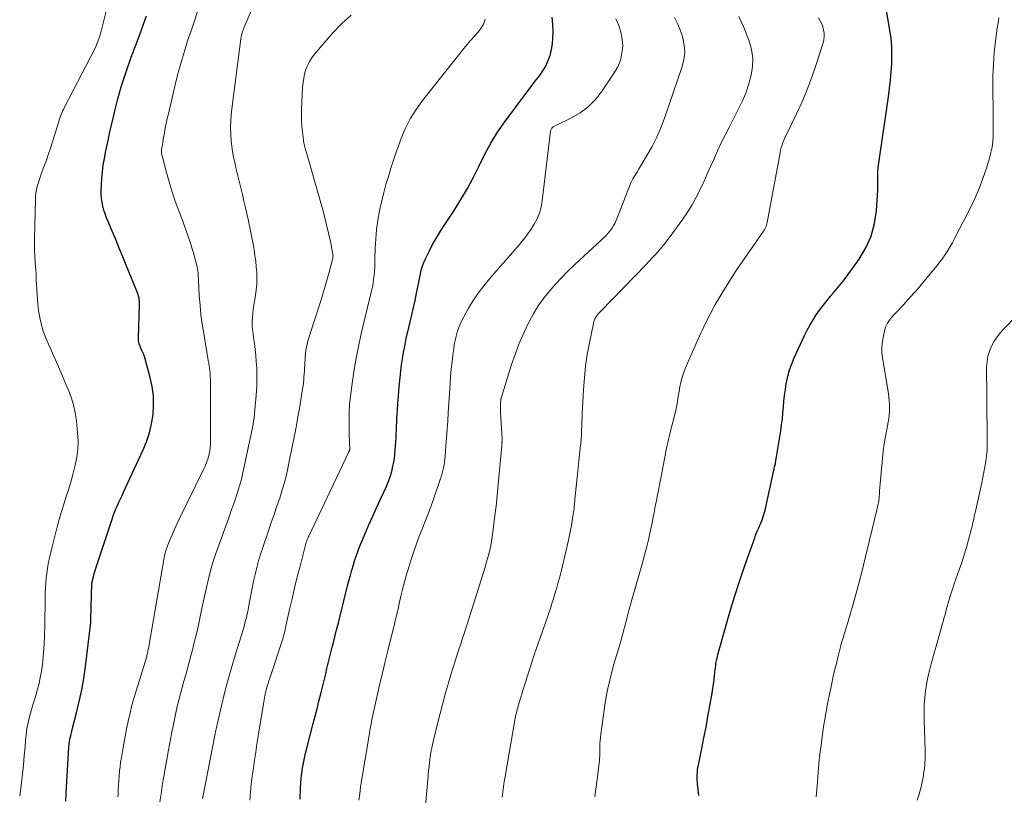
# Model space of a CAD drawing. Units: feet. Extents: x 2030000 to 2035000, y 535000 to 540000.
# Drawn here: x 2030414 to 2030561, y 536681 to 536797 of the extents above; entities that cross this region are included whole.
import ezdxf

# ---------------------------------------------------------------- set-up
doc = ezdxf.new("R2010")
doc.units = ezdxf.units.FT
doc.header["$LTSCALE"] = 100
doc.header["$MEASUREMENT"] = 0
doc.layers.add('CONTOUR INDEX', color=32, linetype='Continuous', lineweight=25)
doc.layers.add('CONTOUR INTERMEDIATE', color=40, linetype='Continuous', lineweight=15)

msp = doc.modelspace()

# ---------------------------------------------------------------- linework, layer by layer
at = {"layer": 'CONTOUR INDEX', "flags": 128}
for points, elevation in [([(2030515.54, 536680.7), (2030515.49, 536681.16), (2030515.44, 536681.63), (2030515.39, 536682.1), (2030515.37, 536682.28), (2030515.34, 536682.66), (2030515.31, 536683.04), (2030515.3, 536683.41), (2030515.31, 536683.79), (2030515.33, 536684.17), (2030515.36, 536684.55), (2030515.41, 536684.92), (2030515.48, 536685.29), (2030515.99, 536687.75), (2030516.32, 536689.35), (2030516.63, 536690.95), (2030516.92, 536692.55), (2030517.21, 536694.16), (2030517.54, 536696.07), (2030517.65, 536696.75), (2030517.75, 536697.43), (2030517.84, 536698.11), (2030517.92, 536698.79), (2030518.01, 536699.59), (2030518.04, 536699.87), (2030518.08, 536700.16), (2030518.12, 536700.45), (2030518.17, 536700.73), (2030518.22, 536701.02), (2030518.28, 536701.3), (2030518.34, 536701.58), (2030518.42, 536701.86), (2030519.55, 536705.93), (2030520.22, 536708.23), (2030520.91, 536710.53), (2030521.66, 536712.81), (2030522.43, 536715.08), (2030523.95, 536719.39), (2030524.08, 536719.76), (2030524.23, 536720.13), (2030524.38, 536720.5), (2030524.54, 536720.87), (2030524.59, 536720.97), (2030524.73, 536721.28), (2030524.86, 536721.6), (2030524.99, 536721.92), (2030525.11, 536722.24), (2030525.23, 536722.56), (2030525.33, 536722.89), (2030525.42, 536723.22), (2030525.5, 536723.55), (2030526.81, 536729.52), (2030526.84, 536729.69), (2030526.88, 536729.86), (2030526.92, 536730.03), (2030526.97, 536730.2), (2030527.04, 536730.51), (2030527.07, 536730.63), (2030527.85, 536735.46), (2030527.98, 536736.34), (2030528.09, 536737.22), (2030528.18, 536738.1), (2030528.25, 536738.99), (2030528.33, 536739.87), (2030528.42, 536740.76), (2030528.54, 536741.64), (2030528.67, 536742.52), (2030528.7, 536742.7), (2030528.91, 536743.65), (2030529.16, 536744.59), (2030529.49, 536745.5), (2030529.87, 536746.4), (2030531.44, 536749.76), (2030531.84, 536750.55), (2030532.25, 536751.33), (2030532.71, 536752.09), (2030533.18, 536752.83), (2030533.69, 536753.56), (2030534.21, 536754.27), (2030534.76, 536754.97), (2030535.33, 536755.64), (2030535.72, 536756.09), (2030536.48, 536757), (2030537.22, 536757.91), (2030537.94, 536758.85), (2030538.64, 536759.81), (2030539.62, 536761.2), (2030540.62, 536762.9), (2030541.42, 536764.67), (2030541.92, 536766.54), (2030542.21, 536768.49), (2030542.41, 536771.57), (2030542.44, 536772.03), (2030542.45, 536772.5), (2030542.45, 536772.97), (2030542.44, 536773.45), (2030542.43, 536773.91), (2030542.44, 536774.38), (2030542.48, 536774.85), (2030542.53, 536775.32), (2030544.01, 536785.57), (2030544.17, 536786.82), (2030544.32, 536788.06), (2030544.43, 536789.31), (2030544.52, 536790.56), (2030544.55, 536791.82), (2030544.53, 536793.06), (2030544.42, 536794.31), (2030544.25, 536795.55), (2030542.48, 536806.09)], 900), ([(2030420.51, 536679.86), (2030420.57, 536681.04), (2030420.97, 536687.99), (2030421, 536688.27), (2030421.03, 536688.55), (2030421.07, 536688.83), (2030421.13, 536689.11), (2030421.19, 536689.39), (2030421.26, 536689.67), (2030421.32, 536689.94), (2030421.39, 536690.22), (2030422.13, 536693.1), (2030422.54, 536694.82), (2030422.9, 536696.55), (2030423.2, 536698.29), (2030423.45, 536700.05), (2030424.26, 536706.7), (2030424.27, 536706.75), (2030424.27, 536706.81), (2030424.27, 536706.86), (2030424.28, 536706.91), (2030424.28, 536706.96), (2030424.28, 536707.01), (2030424.28, 536707.06), (2030424.28, 536707.11), (2030424.41, 536712.51), (2030424.41, 536712.54), (2030424.42, 536712.56), (2030424.42, 536712.58), (2030424.42, 536712.6), (2030424.66, 536713.53), (2030424.78, 536714.01), (2030424.92, 536714.49), (2030425.06, 536714.97), (2030425.21, 536715.45), (2030427.46, 536722.17), (2030427.64, 536722.69), (2030427.83, 536723.21), (2030428.04, 536723.72), (2030428.26, 536724.22), (2030428.49, 536724.72), (2030428.72, 536725.22), (2030428.96, 536725.72), (2030429.19, 536726.22), (2030432.09, 536732.5), (2030432.62, 536733.81), (2030433.07, 536735.14), (2030433.38, 536736.51), (2030433.62, 536737.9), (2030433.7, 536739.31), (2030433.67, 536740.7), (2030433.48, 536742.09), (2030433.19, 536743.46), (2030432.41, 536746.25), (2030432.31, 536746.57), (2030432.21, 536746.88), (2030432.09, 536747.2), (2030431.95, 536747.5), (2030431.8, 536747.84), (2030431.74, 536747.98), (2030431.68, 536748.12), (2030431.63, 536748.26), (2030431.57, 536748.4), (2030431.55, 536748.46), (2030431.51, 536748.57), (2030431.48, 536748.68), (2030431.45, 536748.8), (2030431.43, 536748.92), (2030431.42, 536749.03), (2030431.41, 536749.15), (2030431.41, 536749.27), (2030431.41, 536749.39), (2030431.59, 536754.36), (2030431.59, 536754.62), (2030431.58, 536754.88), (2030431.55, 536755.13), (2030431.51, 536755.39), (2030431.45, 536755.64), (2030431.38, 536755.89), (2030431.3, 536756.14), (2030431.2, 536756.38), (2030429.6, 536760.29), (2030429.07, 536761.57), (2030428.53, 536762.86), (2030428, 536764.13), (2030427.46, 536765.41), (2030426.85, 536766.83), (2030426.63, 536767.4), (2030426.42, 536767.98), (2030426.24, 536768.57), (2030426.07, 536769.16), (2030425.95, 536769.76), (2030425.86, 536770.37), (2030425.83, 536770.97), (2030425.82, 536771.59), (2030425.85, 536772.35), (2030425.91, 536773.34), (2030426, 536774.33), (2030426.14, 536775.32), (2030426.31, 536776.3), (2030426.54, 536777.46), (2030426.85, 536779.02), (2030427.19, 536780.57), (2030427.55, 536782.11), (2030427.93, 536783.66), (2030428.35, 536785.27), (2030428.59, 536786.18), (2030428.85, 536787.07), (2030429.12, 536787.97), (2030429.42, 536788.86), (2030429.73, 536789.74), (2030430.04, 536790.62), (2030430.35, 536791.5), (2030430.68, 536792.38), (2030430.75, 536792.57), (2030431.11, 536793.54), (2030431.47, 536794.52), (2030431.83, 536795.49), (2030432.19, 536796.46), (2030432.65, 536797.7)], 860), ([(2030469.79, 536730.96), (2030469.91, 536731.78), (2030469.98, 536732.61), (2030470.06, 536733.79), (2030470.09, 536734.37), (2030470.12, 536734.96), (2030470.15, 536735.55), (2030470.17, 536736.14), (2030470.2, 536736.73), (2030470.23, 536737.32), (2030470.26, 536737.91), (2030470.3, 536738.5), (2030470.38, 536739.64), (2030470.45, 536740.59), (2030470.53, 536741.54), (2030470.61, 536742.49), (2030470.71, 536743.43), (2030470.71, 536743.45), (2030470.81, 536744.39), (2030470.93, 536745.32), (2030471.07, 536746.26), (2030471.22, 536747.19), (2030471.39, 536748.12), (2030471.58, 536749.04), (2030471.78, 536749.97), (2030471.99, 536750.89), (2030472.21, 536751.78), (2030472.47, 536752.86), (2030472.72, 536753.93), (2030472.95, 536755.01), (2030473.18, 536756.09), (2030473.42, 536757.27), (2030473.52, 536757.76), (2030473.62, 536758.26), (2030473.72, 536758.75), (2030473.81, 536759.25), (2030473.93, 536759.74), (2030474.07, 536760.22), (2030474.25, 536760.69), (2030474.45, 536761.14), (2030475.05, 536762.34), (2030475.59, 536763.38), (2030476.16, 536764.4), (2030476.76, 536765.4), (2030477.4, 536766.39), (2030478.81, 536768.51), (2030479.84, 536770.13), (2030480.81, 536771.79), (2030481.71, 536773.49), (2030482.55, 536775.23), (2030483.4, 536776.95), (2030484.32, 536778.63), (2030485.35, 536780.25), (2030486.45, 536781.83), (2030489.63, 536786.11), (2030490.13, 536786.78), (2030490.64, 536787.45), (2030491.15, 536788.11), (2030491.67, 536788.76), (2030492.15, 536789.44), (2030492.57, 536790.15), (2030492.9, 536790.9), (2030493.18, 536791.68), (2030493.21, 536791.78), (2030493.42, 536792.64), (2030493.57, 536793.51), (2030493.64, 536794.39), (2030493.66, 536795.27), (2030493.63, 536796.46), (2030493.6, 536796.99), (2030493.54, 536797.5)], 880), ([(2030455.7, 536680.17), (2030455.77, 536681.81), (2030455.81, 536682.57), (2030455.87, 536683.33), (2030455.96, 536684.08), (2030456.06, 536684.84), (2030456.2, 536685.59), (2030456.34, 536686.33), (2030456.51, 536687.08), (2030456.69, 536687.82), (2030457.67, 536691.54), (2030457.96, 536692.64), (2030458.25, 536693.74), (2030458.52, 536694.85), (2030458.8, 536695.95), (2030458.95, 536696.55), (2030459.15, 536697.35), (2030459.34, 536698.15), (2030459.53, 536698.96), (2030459.72, 536699.76), (2030459.91, 536700.57), (2030460.11, 536701.37), (2030460.31, 536702.17), (2030460.51, 536702.97), (2030460.63, 536703.47), (2030460.9, 536704.52), (2030461.16, 536705.57), (2030461.43, 536706.62), (2030461.69, 536707.67), (2030462.83, 536712.16), (2030463.03, 536712.95), (2030463.24, 536713.74), (2030463.46, 536714.52), (2030463.69, 536715.31), (2030463.93, 536716.09), (2030464.19, 536716.86), (2030464.48, 536717.62), (2030464.78, 536718.38), (2030465.46, 536720.01), (2030466.02, 536721.31), (2030466.59, 536722.61), (2030467.18, 536723.89), (2030467.78, 536725.17), (2030468.28, 536726.22), (2030468.61, 536726.98), (2030468.92, 536727.75), (2030469.19, 536728.54), (2030469.44, 536729.34), (2030469.63, 536730.15), (2030469.79, 536730.96)], 880)]:
    msp.add_lwpolyline(points, dxfattribs=dict(at, elevation=elevation))
at = {"layer": 'CONTOUR INTERMEDIATE', "flags": 128}
for points, elevation in [([(2030434.63, 536679.76), (2030434.81, 536680.96), (2030435, 536682.17), (2030435.2, 536683.37), (2030435.23, 536683.51), (2030435.45, 536684.79), (2030435.67, 536686.06), (2030435.9, 536687.33), (2030436.13, 536688.61), (2030436.43, 536690.22), (2030436.61, 536691.18), (2030436.81, 536692.14), (2030437.03, 536693.1), (2030437.25, 536694.05), (2030437.49, 536695.01), (2030437.73, 536695.96), (2030437.99, 536696.91), (2030438.25, 536697.85), (2030438.51, 536698.8), (2030438.77, 536699.75), (2030439.03, 536700.7), (2030439.28, 536701.65), (2030439.47, 536702.36), (2030439.8, 536703.66), (2030440.12, 536704.97), (2030440.42, 536706.28), (2030440.71, 536707.6), (2030441.25, 536710.19), (2030441.44, 536711.05), (2030441.62, 536711.92), (2030441.82, 536712.78), (2030442.02, 536713.64), (2030442.24, 536714.49), (2030442.47, 536715.34), (2030442.74, 536716.18), (2030443.02, 536717.01), (2030445.02, 536722.54), (2030445.31, 536723.34), (2030445.59, 536724.13), (2030445.87, 536724.93), (2030446.15, 536725.72), (2030446.41, 536726.52), (2030446.66, 536727.33), (2030446.87, 536728.14), (2030447.06, 536728.96), (2030448.21, 536734.28), (2030448.52, 536735.89), (2030448.78, 536737.5), (2030448.96, 536739.12), (2030449.09, 536740.75), (2030449.17, 536742.21), (2030449.2, 536743.11), (2030449.2, 536744.02), (2030449.17, 536744.93), (2030449.11, 536745.84), (2030449.11, 536745.87), (2030449.03, 536746.76), (2030448.93, 536747.65), (2030448.82, 536748.54), (2030448.7, 536749.43), (2030448.62, 536749.98), (2030448.56, 536750.59), (2030448.51, 536751.21), (2030448.5, 536751.82), (2030448.52, 536752.44), (2030448.57, 536753.06), (2030448.63, 536753.67), (2030448.72, 536754.29), (2030448.82, 536754.9), (2030448.97, 536755.73), (2030449.1, 536756.58), (2030449.18, 536757.45), (2030449.2, 536758.31), (2030449.18, 536759.18), (2030449.11, 536760.04), (2030449.03, 536760.91), (2030448.91, 536761.77), (2030448.78, 536762.63), (2030448.72, 536762.93), (2030448.54, 536763.93), (2030448.35, 536764.93), (2030448.14, 536765.93), (2030447.92, 536766.93), (2030447.48, 536768.88), (2030447.25, 536769.88), (2030447.02, 536770.89), (2030446.78, 536771.89), (2030446.54, 536772.9), (2030446.44, 536773.3), (2030446.25, 536774.1), (2030446.06, 536774.91), (2030445.88, 536775.72), (2030445.71, 536776.52), (2030445.56, 536777.34), (2030445.44, 536778.15), (2030445.35, 536778.97), (2030445.29, 536779.79), (2030445.28, 536780.03), (2030445.26, 536780.97), (2030445.27, 536781.91), (2030445.34, 536782.84), (2030445.43, 536783.78), (2030446.79, 536794.24), (2030446.81, 536794.34), (2030446.82, 536794.44), (2030446.84, 536794.54), (2030446.86, 536794.64), (2030446.9, 536794.81), (2030446.9, 536794.82), (2030446.91, 536794.84), (2030446.91, 536794.86), (2030446.92, 536794.88), (2030446.94, 536794.95), (2030446.94, 536794.97), (2030446.95, 536794.99), (2030446.95, 536795.01), (2030446.96, 536795.03), (2030447.1, 536795.45), (2030447.17, 536795.68), (2030447.26, 536795.91), (2030447.34, 536796.13), (2030447.44, 536796.36), (2030450.09, 536802.57)], 868), ([(2030413.59, 536680.64), (2030413.84, 536682.62), (2030414, 536683.98), (2030414.14, 536685.33), (2030414.27, 536686.69), (2030414.39, 536688.05), (2030414.45, 536688.93), (2030414.55, 536689.84), (2030414.68, 536690.75), (2030414.86, 536691.65), (2030415.08, 536692.55), (2030415.33, 536693.43), (2030415.58, 536694.32), (2030415.84, 536695.21), (2030416.1, 536696.09), (2030416.17, 536696.33), (2030416.45, 536697.33), (2030416.68, 536698.35), (2030416.86, 536699.38), (2030417, 536700.41), (2030417.05, 536700.9), (2030417.17, 536702.19), (2030417.27, 536703.47), (2030417.33, 536704.76), (2030417.36, 536706.05), (2030417.42, 536710.41), (2030417.43, 536711.14), (2030417.46, 536711.87), (2030417.51, 536712.6), (2030417.57, 536713.32), (2030417.65, 536714.05), (2030417.76, 536714.77), (2030417.89, 536715.48), (2030418.04, 536716.2), (2030418.46, 536718.01), (2030418.86, 536719.63), (2030419.28, 536721.23), (2030419.74, 536722.83), (2030420.23, 536724.42), (2030420.59, 536725.58), (2030420.95, 536726.75), (2030421.3, 536727.93), (2030421.62, 536729.11), (2030421.93, 536730.3), (2030422.17, 536731.49), (2030422.32, 536732.69), (2030422.35, 536733.9), (2030422.29, 536735.12), (2030422.12, 536736.94), (2030421.94, 536738.15), (2030421.69, 536739.34), (2030421.33, 536740.51), (2030420.89, 536741.65), (2030420.39, 536742.78), (2030419.9, 536743.91), (2030419.4, 536745.04), (2030418.91, 536746.17), (2030417.71, 536748.91), (2030417.14, 536750.41), (2030416.69, 536751.95), (2030416.41, 536753.52), (2030416.24, 536755.12), (2030416.08, 536758.16), (2030416.08, 536758.26), (2030416.07, 536758.36), (2030416.07, 536758.45), (2030416.08, 536758.55), (2030416.08, 536758.65), (2030416.07, 536758.75), (2030416.07, 536758.85), (2030416.06, 536758.94), (2030415.99, 536759.64), (2030415.95, 536760.08), (2030415.92, 536760.53), (2030415.89, 536760.97), (2030415.86, 536761.42), (2030415.84, 536761.75), (2030415.82, 536762.36), (2030415.81, 536762.98), (2030415.8, 536763.59), (2030415.81, 536764.2), (2030415.95, 536770.16), (2030415.98, 536770.65), (2030416.03, 536771.13), (2030416.11, 536771.61), (2030416.22, 536772.09), (2030416.35, 536772.56), (2030416.5, 536773.03), (2030416.65, 536773.49), (2030416.82, 536773.95), (2030417.19, 536774.95), (2030417.55, 536775.91), (2030417.89, 536776.87), (2030418.21, 536777.84), (2030418.52, 536778.81), (2030419.45, 536781.84), (2030419.53, 536782.11), (2030419.62, 536782.37), (2030419.72, 536782.63), (2030419.82, 536782.89), (2030419.93, 536783.14), (2030420.04, 536783.39), (2030420.16, 536783.64), (2030420.28, 536783.89), (2030424.9, 536792.86), (2030425.02, 536793.1), (2030425.13, 536793.35), (2030425.23, 536793.59), (2030425.33, 536793.84), (2030425.39, 536794.03), (2030425.51, 536794.38), (2030425.63, 536794.73), (2030425.73, 536795.09), (2030425.82, 536795.44), (2030427.09, 536800.46)], 856), ([(2030428.35, 536680.49), (2030428.36, 536680.91), (2030428.39, 536681.6), (2030428.42, 536682.29), (2030428.46, 536682.97), (2030428.52, 536683.66), (2030428.58, 536684.35), (2030428.66, 536685.04), (2030428.75, 536685.72), (2030428.86, 536686.4), (2030429.01, 536687.31), (2030429.21, 536688.45), (2030429.41, 536689.58), (2030429.64, 536690.71), (2030429.88, 536691.83), (2030429.9, 536691.92), (2030430.16, 536693.09), (2030430.45, 536694.25), (2030430.78, 536695.4), (2030431.12, 536696.55), (2030432.44, 536700.78), (2030432.48, 536700.92), (2030432.52, 536701.06), (2030432.56, 536701.2), (2030432.6, 536701.33), (2030432.67, 536701.58), (2030432.7, 536701.7), (2030432.78, 536702.08), (2030432.81, 536702.25), (2030432.85, 536702.43), (2030432.88, 536702.6), (2030432.91, 536702.78), (2030435.18, 536715.84), (2030435.23, 536716.14), (2030435.29, 536716.44), (2030435.35, 536716.73), (2030435.42, 536717.03), (2030435.5, 536717.32), (2030435.59, 536717.61), (2030435.68, 536717.9), (2030435.79, 536718.18), (2030436.19, 536719.16), (2030436.51, 536719.93), (2030436.85, 536720.69), (2030437.19, 536721.45), (2030437.55, 536722.2), (2030441.21, 536729.66), (2030441.44, 536730.16), (2030441.64, 536730.67), (2030441.82, 536731.2), (2030441.97, 536731.73), (2030442.08, 536732.26), (2030442.17, 536732.81), (2030442.22, 536733.35), (2030442.24, 536733.91), (2030442.23, 536742.82), (2030442.23, 536743.22), (2030442.21, 536743.62), (2030442.18, 536744.02), (2030442.14, 536744.42), (2030442.09, 536744.82), (2030442.04, 536745.22), (2030441.98, 536745.61), (2030441.91, 536746.01), (2030441.22, 536750.02), (2030440.99, 536751.45), (2030440.81, 536752.87), (2030440.67, 536754.31), (2030440.56, 536755.75), (2030440.44, 536758.09), (2030440.42, 536758.36), (2030440.41, 536758.63), (2030440.39, 536758.9), (2030440.37, 536759.17), (2030440.34, 536759.44), (2030440.3, 536759.71), (2030440.25, 536759.98), (2030440.18, 536760.24), (2030439.63, 536762.3), (2030439.46, 536762.88), (2030439.29, 536763.46), (2030439.1, 536764.04), (2030438.9, 536764.61), (2030438.69, 536765.18), (2030438.48, 536765.75), (2030438.27, 536766.32), (2030438.06, 536766.89), (2030437.38, 536768.71), (2030436.89, 536770.07), (2030436.43, 536771.44), (2030436.01, 536772.82), (2030435.62, 536774.21), (2030434.96, 536776.69), (2030434.92, 536776.84), (2030434.9, 536777), (2030434.88, 536777.16), (2030434.88, 536777.32), (2030434.88, 536777.49), (2030434.89, 536777.65), (2030434.91, 536777.81), (2030434.93, 536777.97), (2030434.97, 536778.17), (2030435.02, 536778.43), (2030435.06, 536778.69), (2030435.11, 536778.95), (2030435.15, 536779.22), (2030435.32, 536780.14), (2030435.45, 536780.86), (2030435.6, 536781.58), (2030435.75, 536782.3), (2030435.91, 536783.02), (2030437.05, 536787.8), (2030437.44, 536789.35), (2030437.86, 536790.89), (2030438.32, 536792.42), (2030438.8, 536793.95), (2030439.31, 536795.47), (2030439.82, 536796.98), (2030440.34, 536798.5)], 864), ([(2030441.02, 536680.2), (2030442.92, 536689.96), (2030442.94, 536690.02), (2030442.95, 536690.08), (2030442.96, 536690.14), (2030442.97, 536690.2), (2030442.98, 536690.27), (2030442.99, 536690.33), (2030443.01, 536690.39), (2030443.02, 536690.45), (2030443.88, 536694.16), (2030444.34, 536696.08), (2030444.83, 536697.98), (2030445.37, 536699.87), (2030445.93, 536701.76), (2030447.12, 536705.59), (2030447.22, 536705.93), (2030447.32, 536706.27), (2030447.41, 536706.61), (2030447.51, 536706.96), (2030447.6, 536707.3), (2030447.68, 536707.65), (2030447.75, 536707.99), (2030447.82, 536708.34), (2030448.07, 536709.76), (2030448.27, 536710.79), (2030448.47, 536711.83), (2030448.69, 536712.86), (2030448.92, 536713.89), (2030449.17, 536714.92), (2030449.44, 536715.93), (2030449.75, 536716.94), (2030450.08, 536717.94), (2030450.95, 536720.45), (2030451.37, 536721.67), (2030451.79, 536722.89), (2030452.21, 536724.12), (2030452.63, 536725.34), (2030453.02, 536726.57), (2030453.38, 536727.82), (2030453.69, 536729.07), (2030453.97, 536730.33), (2030454.89, 536734.97), (2030455.14, 536736.24), (2030455.37, 536737.52), (2030455.59, 536738.79), (2030455.8, 536740.07), (2030456.07, 536741.72), (2030456.13, 536742.17), (2030456.19, 536742.62), (2030456.24, 536743.07), (2030456.27, 536743.52), (2030456.31, 536743.98), (2030456.34, 536744.43), (2030456.36, 536744.88), (2030456.39, 536745.33), (2030456.46, 536746.48), (2030456.52, 536747.13), (2030456.61, 536747.79), (2030456.75, 536748.43), (2030456.91, 536749.07), (2030457.1, 536749.7), (2030457.29, 536750.34), (2030457.49, 536750.97), (2030457.69, 536751.6), (2030458.84, 536755.11), (2030459.16, 536756.13), (2030459.47, 536757.16), (2030459.77, 536758.2), (2030460.05, 536759.23), (2030460.56, 536761.16), (2030460.58, 536761.24), (2030460.6, 536761.31), (2030460.61, 536761.39), (2030460.62, 536761.47), (2030460.62, 536761.55), (2030460.62, 536761.63), (2030460.61, 536761.7), (2030460.6, 536761.78), (2030460.53, 536762.31), (2030460.47, 536762.65), (2030460.41, 536762.99), (2030460.35, 536763.33), (2030460.28, 536763.66), (2030459.96, 536765.11), (2030459.72, 536766.16), (2030459.46, 536767.22), (2030459.18, 536768.26), (2030458.89, 536769.31), (2030456.58, 536777.38), (2030456.52, 536777.6), (2030456.46, 536777.81), (2030456.4, 536778.02), (2030456.34, 536778.24), (2030456.29, 536778.45), (2030456.24, 536778.67), (2030456.21, 536778.89), (2030456.18, 536779.11), (2030456.03, 536780.32), (2030455.94, 536781.15), (2030455.89, 536781.98), (2030455.88, 536782.81), (2030455.9, 536783.64), (2030456.07, 536787.03), (2030456.13, 536787.7), (2030456.23, 536788.36), (2030456.37, 536789.01), (2030456.56, 536789.66), (2030456.81, 536790.28), (2030457.1, 536790.87), (2030457.46, 536791.43), (2030457.86, 536791.96), (2030460.62, 536795.18), (2030461.95, 536796.57), (2030463.36, 536797.84)], 872), ([(2030448.12, 536680.01), (2030448.24, 536681.22), (2030448.36, 536682.43), (2030448.51, 536683.63), (2030448.67, 536684.83), (2030448.84, 536686.03), (2030449.02, 536687.23), (2030449.21, 536688.43), (2030449.4, 536689.62), (2030450.17, 536694.47), (2030450.22, 536694.77), (2030450.28, 536695.07), (2030450.33, 536695.38), (2030450.39, 536695.68), (2030450.46, 536695.98), (2030450.53, 536696.29), (2030450.61, 536696.58), (2030450.69, 536696.88), (2030450.76, 536697.11), (2030450.88, 536697.52), (2030451.01, 536697.93), (2030451.14, 536698.34), (2030451.28, 536698.75), (2030452.91, 536703.63), (2030453, 536703.91), (2030453.08, 536704.19), (2030453.16, 536704.48), (2030453.24, 536704.76), (2030453.31, 536705.04), (2030453.38, 536705.33), (2030453.45, 536705.62), (2030453.52, 536705.9), (2030454.12, 536708.61), (2030454.49, 536710.25), (2030454.87, 536711.89), (2030455.27, 536713.52), (2030455.68, 536715.15), (2030456.45, 536718.15), (2030456.5, 536718.34), (2030456.56, 536718.54), (2030456.62, 536718.73), (2030456.69, 536718.91), (2030456.76, 536719.1), (2030456.83, 536719.29), (2030456.91, 536719.47), (2030456.99, 536719.65), (2030462.95, 536732.17), (2030462.98, 536732.23), (2030463.01, 536732.29), (2030463.04, 536732.36), (2030463.07, 536732.42), (2030463.11, 536732.5), (2030463.11, 536732.52), (2030463.12, 536732.54), (2030463.13, 536732.56), (2030463.13, 536732.58), (2030463.15, 536732.66), (2030463.15, 536732.68), (2030463.15, 536732.7), (2030463.15, 536732.72), (2030463.15, 536732.74), (2030463.11, 536733.65), (2030463.09, 536734.13), (2030463.07, 536734.61), (2030463.07, 536735.09), (2030463.07, 536735.57), (2030463.08, 536738.58), (2030463.09, 536738.99), (2030463.11, 536739.41), (2030463.14, 536739.81), (2030463.19, 536740.22), (2030463.55, 536742.89), (2030463.81, 536744.62), (2030464.1, 536746.35), (2030464.45, 536748.07), (2030464.83, 536749.79), (2030466.41, 536756.44), (2030466.54, 536757.03), (2030466.65, 536757.62), (2030466.73, 536758.21), (2030466.8, 536758.8), (2030466.85, 536759.4), (2030466.89, 536760), (2030466.92, 536760.6), (2030466.93, 536761.2), (2030466.97, 536762.87), (2030467.04, 536764.27), (2030467.16, 536765.67), (2030467.36, 536767.06), (2030467.61, 536768.44), (2030467.67, 536768.72), (2030467.95, 536769.95), (2030468.25, 536771.19), (2030468.58, 536772.41), (2030468.94, 536773.63), (2030469.31, 536774.84), (2030469.7, 536776.05), (2030470.12, 536777.25), (2030470.54, 536778.45), (2030470.83, 536779.23), (2030471.48, 536780.77), (2030472.22, 536782.26), (2030473.11, 536783.67), (2030474.09, 536785.02), (2030480.28, 536792.79), (2030480.78, 536793.41), (2030481.29, 536794.02), (2030481.82, 536794.62), (2030482.36, 536795.21), (2030482.83, 536795.82), (2030483.22, 536796.48), (2030483.48, 536797.2)], 876), ([(2030464.51, 536680.02), (2030464.64, 536680.99), (2030464.77, 536681.95), (2030464.92, 536682.92), (2030466.1, 536690.04), (2030466.17, 536690.5), (2030466.25, 536690.95), (2030466.34, 536691.41), (2030466.43, 536691.87), (2030466.52, 536692.32), (2030466.61, 536692.78), (2030466.71, 536693.23), (2030466.81, 536693.69), (2030467.31, 536695.93), (2030467.67, 536697.5), (2030468.04, 536699.07), (2030468.42, 536700.63), (2030468.8, 536702.2), (2030469.66, 536705.66), (2030469.79, 536706.17), (2030469.91, 536706.67), (2030470.03, 536707.18), (2030470.16, 536707.68), (2030470.28, 536708.19), (2030470.4, 536708.7), (2030470.51, 536709.21), (2030470.63, 536709.71), (2030470.83, 536710.64), (2030471.06, 536711.61), (2030471.3, 536712.58), (2030471.57, 536713.54), (2030471.85, 536714.49), (2030472.32, 536716), (2030472.7, 536717.16), (2030473.1, 536718.32), (2030473.53, 536719.47), (2030473.98, 536720.6), (2030474.44, 536721.74), (2030474.89, 536722.88), (2030475.31, 536724.03), (2030475.72, 536725.19), (2030476.79, 536728.27), (2030476.92, 536728.68), (2030477.04, 536729.08), (2030477.14, 536729.5), (2030477.22, 536729.91), (2030477.3, 536730.33), (2030477.36, 536730.76), (2030477.41, 536731.18), (2030477.45, 536731.6), (2030477.59, 536733.21), (2030477.69, 536734.44), (2030477.78, 536735.67), (2030477.86, 536736.9), (2030477.94, 536738.14), (2030478.21, 536742.5), (2030478.29, 536743.59), (2030478.38, 536744.68), (2030478.5, 536745.77), (2030478.63, 536746.85), (2030478.75, 536747.76), (2030478.84, 536748.39), (2030478.96, 536749.01), (2030479.11, 536749.63), (2030479.28, 536750.24), (2030479.48, 536750.84), (2030479.71, 536751.43), (2030479.98, 536752.01), (2030480.27, 536752.57), (2030480.99, 536753.83), (2030481.69, 536754.99), (2030482.44, 536756.11), (2030483.26, 536757.19), (2030484.12, 536758.24), (2030488.63, 536763.4), (2030489.23, 536764.13), (2030489.8, 536764.87), (2030490.34, 536765.65), (2030490.84, 536766.44), (2030491.27, 536767.27), (2030491.62, 536768.12), (2030491.86, 536769.02), (2030492.03, 536769.93), (2030493.29, 536780.42), (2030493.32, 536780.55), (2030493.36, 536780.66), (2030493.41, 536780.77), (2030493.49, 536780.87), (2030493.57, 536780.96), (2030493.67, 536781.04), (2030493.77, 536781.11), (2030493.88, 536781.17), (2030496.43, 536782.41), (2030497.74, 536783.18), (2030498.95, 536784.06), (2030500, 536785.13), (2030500.95, 536786.32), (2030502.86, 536789.14), (2030503.38, 536790.08), (2030503.79, 536791.05), (2030504.01, 536792.09), (2030504.12, 536793.15), (2030504.05, 536794.23), (2030503.86, 536795.28), (2030503.52, 536796.28), (2030503.07, 536797.26)], 884), ([(2030474.52, 536679.17), (2030474.91, 536683.68), (2030474.94, 536684.03), (2030474.97, 536684.39), (2030475.01, 536684.74), (2030475.05, 536685.09), (2030475.07, 536685.34), (2030475.1, 536685.57), (2030475.12, 536685.79), (2030475.15, 536686.02), (2030475.18, 536686.25), (2030475.22, 536686.47), (2030475.25, 536686.7), (2030475.29, 536686.93), (2030475.33, 536687.15), (2030475.38, 536687.44), (2030475.45, 536687.8), (2030475.52, 536688.17), (2030475.6, 536688.53), (2030475.69, 536688.89), (2030476.71, 536693.04), (2030477.1, 536694.58), (2030477.52, 536696.11), (2030477.96, 536697.63), (2030478.42, 536699.15), (2030479.16, 536701.52), (2030479.27, 536701.85), (2030479.37, 536702.18), (2030479.48, 536702.51), (2030479.59, 536702.84), (2030479.7, 536703.16), (2030479.81, 536703.49), (2030479.92, 536703.82), (2030480.03, 536704.15), (2030480.14, 536704.48), (2030480.3, 536704.97), (2030480.46, 536705.46), (2030480.61, 536705.95), (2030480.77, 536706.45), (2030483.45, 536714.99), (2030483.64, 536715.64), (2030483.83, 536716.28), (2030484, 536716.93), (2030484.16, 536717.58), (2030484.3, 536718.24), (2030484.43, 536718.9), (2030484.54, 536719.56), (2030484.63, 536720.22), (2030485.05, 536723.54), (2030485.12, 536724.08), (2030485.18, 536724.63), (2030485.24, 536725.18), (2030485.29, 536725.73), (2030485.34, 536726.28), (2030485.39, 536726.83), (2030485.44, 536727.37), (2030485.49, 536727.92), (2030485.96, 536733.18), (2030485.97, 536733.29), (2030485.98, 536733.41), (2030485.99, 536733.52), (2030486, 536733.63), (2030486.01, 536733.71), (2030486.02, 536733.78), (2030486.02, 536733.85), (2030486.03, 536733.92), (2030486.03, 536733.99), (2030486.03, 536734.06), (2030486.03, 536734.12), (2030486.03, 536734.19), (2030486.03, 536734.26), (2030485.8, 536738.17), (2030485.78, 536738.51), (2030485.77, 536738.85), (2030485.78, 536739.19), (2030485.79, 536739.53), (2030485.81, 536740.06), (2030485.82, 536740.13), (2030485.83, 536740.2), (2030485.84, 536740.28), (2030485.86, 536740.35), (2030487.45, 536745.38), (2030487.97, 536746.9), (2030488.53, 536748.42), (2030489.17, 536749.9), (2030489.85, 536751.37), (2030490.06, 536751.8), (2030490.71, 536753.01), (2030491.42, 536754.18), (2030492.21, 536755.29), (2030493.07, 536756.36), (2030493.98, 536757.39), (2030494.92, 536758.4), (2030495.89, 536759.38), (2030496.88, 536760.34), (2030501.58, 536764.72), (2030501.85, 536764.99), (2030502.1, 536765.28), (2030502.34, 536765.58), (2030502.56, 536765.9), (2030502.76, 536766.23), (2030502.94, 536766.56), (2030503.11, 536766.91), (2030503.26, 536767.27), (2030505.23, 536772.38), (2030505.35, 536772.67), (2030505.49, 536772.97), (2030505.64, 536773.25), (2030505.81, 536773.53), (2030505.98, 536773.81), (2030506.15, 536774.08), (2030506.32, 536774.36), (2030506.49, 536774.64), (2030507.77, 536776.75), (2030508.54, 536778.11), (2030509.24, 536779.5), (2030509.85, 536780.92), (2030510.41, 536782.38), (2030513.07, 536790.1), (2030513.32, 536791.16), (2030513.45, 536792.23), (2030513.37, 536793.31), (2030513.15, 536794.38), (2030513.13, 536794.45), (2030512.78, 536795.48), (2030512.38, 536796.49), (2030511.91, 536797.46)], 888), ([(2030486.01, 536680.46), (2030486.11, 536681.24), (2030486.21, 536682.02), (2030486.33, 536682.8), (2030486.46, 536683.57), (2030487.94, 536692.03), (2030487.99, 536692.3), (2030488.04, 536692.56), (2030488.1, 536692.83), (2030488.16, 536693.1), (2030488.23, 536693.36), (2030488.3, 536693.63), (2030488.37, 536693.89), (2030488.45, 536694.16), (2030489.39, 536697.25), (2030489.88, 536698.83), (2030490.38, 536700.4), (2030490.9, 536701.97), (2030491.43, 536703.53), (2030492.02, 536705.22), (2030492.27, 536705.94), (2030492.52, 536706.65), (2030492.77, 536707.37), (2030493.02, 536708.09), (2030493.26, 536708.8), (2030493.5, 536709.52), (2030493.73, 536710.25), (2030493.95, 536710.97), (2030494, 536711.12), (2030494.23, 536711.92), (2030494.45, 536712.72), (2030494.66, 536713.52), (2030494.86, 536714.33), (2030495.97, 536719.05), (2030496.14, 536719.78), (2030496.29, 536720.52), (2030496.43, 536721.25), (2030496.56, 536721.99), (2030496.71, 536722.93), (2030496.75, 536723.2), (2030496.79, 536723.48), (2030496.82, 536723.75), (2030496.85, 536724.02), (2030496.88, 536724.29), (2030496.91, 536724.57), (2030496.93, 536724.84), (2030496.96, 536725.11), (2030497.36, 536728.95), (2030497.46, 536729.93), (2030497.56, 536730.92), (2030497.66, 536731.91), (2030497.75, 536732.89), (2030497.82, 536733.56), (2030497.87, 536734.21), (2030497.92, 536734.87), (2030497.95, 536735.52), (2030497.98, 536736.18), (2030498, 536736.84), (2030498.02, 536737.49), (2030498.05, 536738.15), (2030498.08, 536738.81), (2030498.24, 536741.63), (2030498.37, 536743.4), (2030498.55, 536745.15), (2030498.81, 536746.9), (2030499.12, 536748.64), (2030499.72, 536751.57), (2030499.79, 536751.83), (2030499.88, 536752.09), (2030500, 536752.33), (2030500.13, 536752.56), (2030500.29, 536752.79), (2030500.46, 536753), (2030500.64, 536753.21), (2030500.83, 536753.41), (2030507.64, 536760.41), (2030508.1, 536760.89), (2030508.55, 536761.38), (2030509, 536761.86), (2030509.44, 536762.36), (2030509.87, 536762.86), (2030510.3, 536763.37), (2030510.7, 536763.89), (2030511.1, 536764.42), (2030513.14, 536767.2), (2030513.87, 536768.27), (2030514.56, 536769.36), (2030515.17, 536770.49), (2030515.75, 536771.65), (2030516.28, 536772.83), (2030516.82, 536774.01), (2030517.35, 536775.19), (2030517.88, 536776.37), (2030517.88, 536776.39), (2030518.42, 536777.57), (2030518.98, 536778.75), (2030519.55, 536779.92), (2030520.14, 536781.08), (2030521.58, 536783.86), (2030522.14, 536785.06), (2030522.65, 536786.28), (2030523.07, 536787.53), (2030523.43, 536788.81), (2030523.62, 536790.1), (2030523.65, 536791.37), (2030523.47, 536792.64), (2030523.12, 536793.89), (2030522.88, 536794.55), (2030522.25, 536796.1), (2030521.55, 536797.61)], 892), ([(2030499.94, 536680.53), (2030500.1, 536681.64), (2030500.25, 536682.75), (2030500.39, 536683.86), (2030500.61, 536685.61), (2030500.63, 536685.85), (2030500.65, 536686.09), (2030500.66, 536686.33), (2030500.67, 536686.57), (2030500.67, 536686.81), (2030500.68, 536687.05), (2030500.68, 536687.29), (2030500.68, 536687.53), (2030500.69, 536688), (2030500.7, 536688.48), (2030500.73, 536688.95), (2030500.77, 536689.42), (2030500.83, 536689.9), (2030501.45, 536694.28), (2030501.65, 536695.54), (2030501.89, 536696.79), (2030502.17, 536698.03), (2030502.48, 536699.26), (2030502.8, 536700.4), (2030502.98, 536701.06), (2030503.17, 536701.71), (2030503.37, 536702.36), (2030503.57, 536703.02), (2030503.77, 536703.67), (2030503.96, 536704.32), (2030504.14, 536704.98), (2030504.31, 536705.64), (2030504.44, 536706.12), (2030504.67, 536707.03), (2030504.91, 536707.93), (2030505.15, 536708.83), (2030505.4, 536709.73), (2030506.98, 536715.28), (2030507.19, 536716.03), (2030507.39, 536716.79), (2030507.6, 536717.54), (2030507.79, 536718.3), (2030507.98, 536719.06), (2030508.16, 536719.82), (2030508.32, 536720.58), (2030508.48, 536721.35), (2030508.66, 536722.29), (2030508.83, 536723.18), (2030509, 536724.07), (2030509.18, 536724.96), (2030509.36, 536725.85), (2030509.54, 536726.74), (2030509.71, 536727.63), (2030509.88, 536728.53), (2030510.05, 536729.42), (2030510.54, 536731.98), (2030510.62, 536732.41), (2030510.71, 536732.84), (2030510.79, 536733.27), (2030510.88, 536733.7), (2030510.98, 536734.13), (2030511.08, 536734.56), (2030511.18, 536734.99), (2030511.29, 536735.41), (2030512.08, 536738.5), (2030512.16, 536738.84), (2030512.24, 536739.19), (2030512.3, 536739.54), (2030512.36, 536739.9), (2030512.41, 536740.25), (2030512.46, 536740.6), (2030512.52, 536740.95), (2030512.58, 536741.31), (2030512.7, 536742.03), (2030512.85, 536742.73), (2030513.03, 536743.43), (2030513.26, 536744.11), (2030513.52, 536744.78), (2030515.35, 536748.98), (2030516.62, 536751.71), (2030518, 536754.38), (2030519.54, 536756.96), (2030521.18, 536759.48), (2030525.17, 536765.25), (2030525.28, 536765.42), (2030525.39, 536765.59), (2030525.48, 536765.77), (2030525.57, 536765.95), (2030525.64, 536766.14), (2030525.71, 536766.32), (2030525.76, 536766.52), (2030525.81, 536766.71), (2030527.75, 536777.18), (2030527.83, 536777.56), (2030527.93, 536777.94), (2030528.04, 536778.32), (2030528.17, 536778.69), (2030528.31, 536779.05), (2030528.46, 536779.42), (2030528.62, 536779.77), (2030528.79, 536780.13), (2030530.21, 536783.01), (2030531.05, 536784.83), (2030531.83, 536786.66), (2030532.53, 536788.53), (2030533.18, 536790.42), (2030534.2, 536793.65), (2030534.31, 536794.13), (2030534.37, 536794.61), (2030534.35, 536795.1), (2030534.29, 536795.59), (2030534.16, 536796.07), (2030534, 536796.53), (2030533.78, 536796.98), (2030533.54, 536797.41)], 896), ([(2030533.19, 536680.5), (2030533.35, 536682.76), (2030533.46, 536684.15), (2030533.59, 536685.53), (2030533.74, 536686.91), (2030533.91, 536688.29), (2030534.13, 536689.93), (2030534.23, 536690.65), (2030534.34, 536691.37), (2030534.45, 536692.09), (2030534.57, 536692.81), (2030534.7, 536693.52), (2030534.84, 536694.24), (2030534.98, 536694.95), (2030535.12, 536695.67), (2030535.45, 536697.26), (2030535.69, 536698.36), (2030535.94, 536699.45), (2030536.2, 536700.54), (2030536.47, 536701.62), (2030536.73, 536702.62), (2030536.88, 536703.2), (2030537.04, 536703.79), (2030537.21, 536704.36), (2030537.39, 536704.94), (2030537.56, 536705.52), (2030537.74, 536706.09), (2030537.91, 536706.67), (2030538.08, 536707.25), (2030538.71, 536709.42), (2030539.18, 536711.08), (2030539.63, 536712.75), (2030540.06, 536714.43), (2030540.48, 536716.11), (2030542.29, 536723.57), (2030542.34, 536723.79), (2030542.39, 536724.02), (2030542.44, 536724.24), (2030542.48, 536724.47), (2030542.52, 536724.7), (2030542.56, 536724.92), (2030542.59, 536725.15), (2030542.62, 536725.38), (2030542.65, 536725.66), (2030542.65, 536725.75), (2030542.66, 536725.85), (2030542.67, 536725.94), (2030542.67, 536726.03), (2030542.67, 536726.13), (2030542.68, 536726.22), (2030542.69, 536726.32), (2030542.69, 536726.41), (2030543.14, 536731.3), (2030543.25, 536732.39), (2030543.39, 536733.48), (2030543.57, 536734.57), (2030543.76, 536735.65), (2030543.97, 536736.75), (2030544.06, 536737.28), (2030544.13, 536737.81), (2030544.17, 536738.35), (2030544.19, 536738.89), (2030544.18, 536739.43), (2030544.15, 536739.96), (2030544.09, 536740.5), (2030544.02, 536741.03), (2030543.14, 536746.38), (2030543.05, 536747.22), (2030543.03, 536748.05), (2030543.11, 536748.87), (2030543.26, 536749.7), (2030543.48, 536750.64), (2030543.58, 536750.98), (2030543.71, 536751.31), (2030543.88, 536751.62), (2030544.07, 536751.92), (2030544.29, 536752.2), (2030544.51, 536752.48), (2030544.75, 536752.75), (2030544.99, 536753.01), (2030546.31, 536754.42), (2030547.2, 536755.39), (2030548.08, 536756.37), (2030548.94, 536757.37), (2030549.79, 536758.39), (2030551.32, 536760.27), (2030551.75, 536760.81), (2030552.16, 536761.36), (2030552.54, 536761.92), (2030552.92, 536762.5), (2030553.27, 536763.08), (2030553.62, 536763.67), (2030553.94, 536764.27), (2030554.26, 536764.88), (2030556.27, 536768.82), (2030556.98, 536770.3), (2030557.63, 536771.79), (2030558.21, 536773.32), (2030558.73, 536774.87), (2030559.19, 536776.36), (2030559.4, 536777.19), (2030559.57, 536778.03), (2030559.67, 536778.87), (2030559.73, 536779.72), (2030559.74, 536780.58), (2030559.75, 536781.44), (2030559.75, 536782.3), (2030559.74, 536783.16), (2030559.69, 536786.97), (2030559.7, 536788.72), (2030559.77, 536790.48), (2030559.91, 536792.22), (2030560.1, 536793.97), (2030560.35, 536795.86), (2030560.47, 536796.65), (2030560.59, 536797.44)], 904), ([(2030548.31, 536680.03), (2030548.61, 536680.92), (2030548.87, 536681.82), (2030549.08, 536682.73), (2030549.26, 536683.65), (2030549.3, 536683.95), (2030549.41, 536684.73), (2030549.49, 536685.51), (2030549.52, 536686.28), (2030549.53, 536687.07), (2030549.52, 536687.85), (2030549.5, 536688.63), (2030549.48, 536689.41), (2030549.45, 536690.2), (2030549.38, 536692.25), (2030549.37, 536693.29), (2030549.39, 536694.33), (2030549.47, 536695.36), (2030549.59, 536696.4), (2030549.75, 536697.42), (2030549.95, 536698.44), (2030550.18, 536699.46), (2030550.44, 536700.46), (2030552.27, 536707.02), (2030552.39, 536707.46), (2030552.52, 536707.9), (2030552.64, 536708.33), (2030552.76, 536708.77), (2030552.88, 536709.21), (2030553, 536709.64), (2030553.13, 536710.08), (2030553.26, 536710.51), (2030553.29, 536710.59), (2030553.44, 536711.06), (2030553.59, 536711.53), (2030553.75, 536712), (2030553.91, 536712.46), (2030554.66, 536714.58), (2030555.04, 536715.7), (2030555.4, 536716.82), (2030555.74, 536717.95), (2030556.05, 536719.09), (2030556.5, 536720.79), (2030556.58, 536721.08), (2030556.65, 536721.37), (2030556.71, 536721.67), (2030556.77, 536721.96), (2030556.83, 536722.25), (2030556.89, 536722.55), (2030556.96, 536722.84), (2030557.02, 536723.14), (2030558.02, 536727.63), (2030558.19, 536728.44), (2030558.35, 536729.25), (2030558.5, 536730.06), (2030558.63, 536730.88), (2030558.74, 536731.7), (2030558.82, 536732.52), (2030558.85, 536733.35), (2030558.86, 536734.17), (2030558.79, 536740.05), (2030558.78, 536741.15), (2030558.77, 536742.26), (2030558.76, 536743.36), (2030558.76, 536744.46), (2030558.76, 536745.02), (2030558.82, 536745.83), (2030558.95, 536746.63), (2030559.19, 536747.4), (2030559.49, 536748.15), (2030559.89, 536748.87), (2030560.32, 536749.55), (2030560.83, 536750.2), (2030561.37, 536750.81), (2030566.4, 536755.95)], 908)]:
    msp.add_lwpolyline(points, dxfattribs=dict(at, elevation=elevation))

doc.saveas('drawing.dxf')
